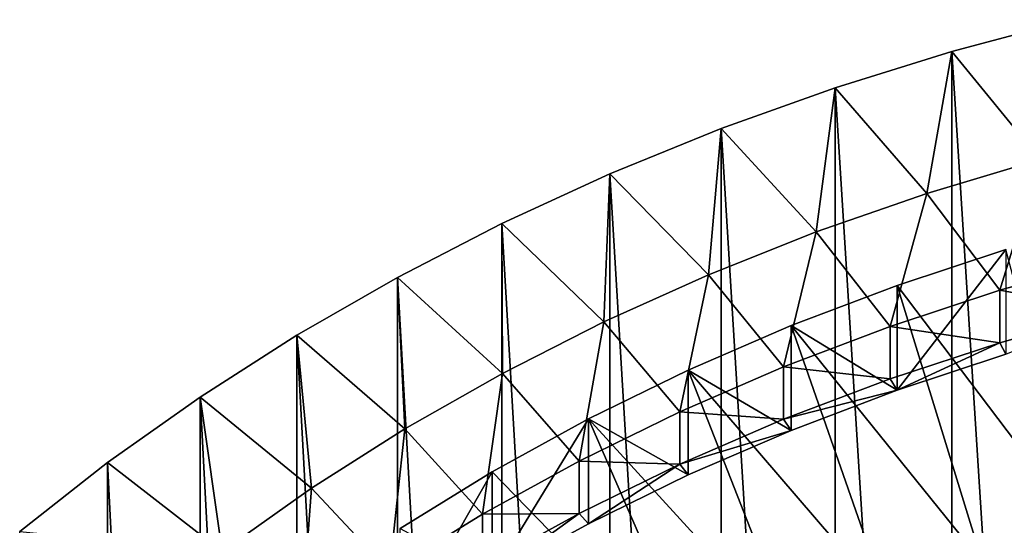
# Model space of a CAD drawing. Extents: x -335 to 35, y 0 to 216.
# Drawn here: x -211 to -205, y 212 to 215 of the extents above; entities that cross this region are included whole.
import ezdxf

# ---------------------------------------------------------------- set-up
doc = ezdxf.new("R2010")
doc.units = 0
doc.header["$MEASUREMENT"] = 0

msp = doc.modelspace()

# ---------------------------------------------------------------- linework, layer by layer
for points in [[(-204.749344, 214.288651, 21.534613), (-204.561722, 215.146408, 20.814867), (-205.291275, 214.952011, 20.977993)], [(-204.561722, 203.461578, 6.889424), (-205.291275, 214.952011, 20.977993), (-204.561722, 215.146408, 20.814867)], [(-205.443542, 214.080719, 21.709089), (-205.291275, 214.952011, 20.977993), (-206.006805, 214.729095, 21.165043)], [(-205.291275, 203.267181, 7.05255), (-206.006805, 214.729095, 21.165043), (-205.291275, 214.952011, 20.977993)], [(-205.443542, 214.080719, 21.709089), (-204.749344, 214.288651, 21.534613), (-205.291275, 214.952011, 20.977993)], [(-204.561722, 203.461578, 6.889424), (-205.291275, 203.267181, 7.05255), (-205.291275, 214.952011, 20.977993)], [(-206.122299, 213.844788, 21.907066), (-206.006805, 214.729095, 21.165043), (-206.706406, 214.478256, 21.375523)], [(-206.006805, 203.044266, 7.2396), (-206.706406, 214.478256, 21.375523), (-206.006805, 214.729095, 21.165043)], [(-206.122299, 213.844788, 21.907066), (-205.443542, 214.080719, 21.709089), (-206.006805, 214.729095, 21.165043)], [(-205.291275, 203.267181, 7.05255), (-206.006805, 203.044266, 7.2396), (-206.006805, 214.729095, 21.165043)], [(-206.783707, 213.581497, 22.127983), (-206.706406, 214.478256, 21.375523), (-207.388214, 214.200165, 21.608871)], [(-206.706406, 202.793427, 7.450079), (-207.388214, 214.200165, 21.608871), (-206.706406, 214.478256, 21.375523)], [(-206.783707, 213.581497, 22.127983), (-206.122299, 213.844788, 21.907066), (-206.706406, 214.478256, 21.375523)], [(-206.006805, 203.044266, 7.2396), (-206.706406, 202.793427, 7.450079), (-206.706406, 214.478256, 21.375523)], [(-205.443542, 214.080719, 21.709089), (-204.996872, 213.485718, 21.555658), (-204.749344, 214.288651, 21.534613)], [(-204.749344, 214.288651, 21.534613), (-204.996872, 213.485718, 21.555658), (-204.310577, 213.678864, 21.393591)], [(-207.425888, 213.291626, 22.371216), (-207.388214, 214.200165, 21.608871), (-208.050446, 213.895538, 21.864473)], [(-207.388214, 202.51532, 7.683429), (-208.050446, 213.895538, 21.864473), (-207.388214, 214.200165, 21.608871)], [(-207.425888, 213.291626, 22.371216), (-206.783707, 213.581497, 22.127983), (-207.388214, 214.200165, 21.608871)], [(-206.706406, 202.793427, 7.450079), (-207.388214, 202.51532, 7.683429), (-207.388214, 214.200165, 21.608871)], [(-206.122299, 213.844788, 21.907066), (-205.668503, 213.264389, 21.741371), (-205.443542, 214.080719, 21.709089)], [(-205.443542, 214.080719, 21.709089), (-205.668503, 213.264389, 21.741371), (-204.996872, 213.485718, 21.555658)], [(-208.047028, 212.975983, 22.636072), (-208.050446, 213.895538, 21.864473), (-208.691315, 213.565216, 22.141647)], [(-208.050446, 202.210709, 7.939031), (-208.691315, 213.565216, 22.141647), (-208.050446, 213.895538, 21.864473)], [(-208.047028, 212.975983, 22.636072), (-207.425888, 213.291626, 22.371216), (-208.050446, 213.895538, 21.864473)], [(-207.388214, 202.51532, 7.683429), (-208.050446, 202.210709, 7.939031), (-208.050446, 213.895538, 21.864473)], [(-206.783707, 213.581497, 22.127983), (-206.323517, 213.015533, 21.950184), (-206.122299, 213.844788, 21.907066)], [(-206.122299, 213.844788, 21.907066), (-206.323517, 213.015533, 21.950184), (-205.668503, 213.264389, 21.741371)], [(-205.626511, 213.516251, 22.182732), (-204.504898, 212.034149, 23.426371), (-204.959854, 213.735947, 21.998394)], [(-204.959854, 213.735947, 21.998394), (-204.959854, 213.093155, 21.232349), (-205.626511, 212.873474, 21.416687)], [(-205.626511, 213.516251, 22.182732), (-204.959854, 213.735947, 21.998394), (-205.626511, 212.873474, 21.416687)], [(-204.996872, 213.485718, 21.555658), (-204.310577, 213.357468, 21.010569), (-204.310577, 213.678864, 21.393591)], [(-208.64534, 212.635468, 22.921803), (-208.691315, 213.565216, 22.141647), (-209.309143, 213.210052, 22.439663)], [(-208.691315, 201.880386, 8.216206), (-209.309143, 213.210052, 22.439663), (-208.691315, 213.565216, 22.141647)], [(-208.64534, 212.635468, 22.921803), (-208.047028, 212.975983, 22.636072), (-208.691315, 213.565216, 22.141647)], [(-208.050446, 202.210709, 7.939031), (-208.691315, 201.880386, 8.216206), (-208.691315, 213.565216, 22.141647)], [(-207.425888, 213.291626, 22.371216), (-206.959976, 212.739883, 22.181486), (-206.783707, 213.581497, 22.127983)], [(-206.783707, 213.581497, 22.127983), (-206.959976, 212.739883, 22.181486), (-206.323517, 213.015533, 21.950184)], [(-206.276672, 213.269241, 22.389997), (-205.102829, 211.815948, 23.609459), (-205.626511, 213.516251, 22.182732)], [(-206.276672, 213.269241, 22.389997), (-205.626511, 213.516251, 22.182732), (-205.626511, 212.873474, 21.416687)], [(-205.626511, 213.516251, 22.182732), (-205.102829, 211.815948, 23.609459), (-204.504898, 212.034149, 23.426371)], [(-205.668503, 213.264389, 21.741371), (-204.996872, 213.164322, 21.172636), (-204.996872, 213.485718, 21.555658)], [(-204.996872, 213.485718, 21.555658), (-204.996872, 213.164322, 21.172636), (-204.310577, 213.357468, 21.010569)], [(-204.310577, 213.357468, 21.010569), (-204.996872, 213.164322, 21.172636), (-204.959854, 213.093155, 21.232349)], [(-208.047028, 212.975983, 22.636072), (-207.576019, 212.438232, 22.434597), (-207.425888, 213.291626, 22.371216)], [(-207.425888, 213.291626, 22.371216), (-207.576019, 212.438232, 22.434597), (-206.959976, 212.739883, 22.181486)], [(-206.908417, 212.995636, 22.619585), (-205.682831, 211.570999, 23.814993), (-206.276672, 213.269241, 22.389997)], [(-206.908417, 212.995636, 22.619585), (-206.276672, 213.269241, 22.389997), (-206.276672, 212.626465, 21.623953)], [(-206.323517, 213.015533, 21.950184), (-205.668503, 212.942993, 21.358349), (-205.668503, 213.264389, 21.741371)], [(-206.276672, 213.269241, 22.389997), (-205.682831, 211.570999, 23.814993), (-205.102829, 211.815948, 23.609459)], [(-206.276672, 213.269241, 22.389997), (-205.626511, 212.873474, 21.416687), (-206.276672, 212.626465, 21.623953)], [(-205.668503, 213.264389, 21.741371), (-205.668503, 212.942993, 21.358349), (-204.996872, 213.164322, 21.172636)], [(-209.219162, 212.271042, 23.227596), (-209.309143, 213.210052, 22.439663), (-209.902283, 212.831009, 22.757725)], [(-209.309143, 201.525223, 8.51422), (-209.902283, 212.831009, 22.757725), (-209.309143, 213.210052, 22.439663)], [(-209.219162, 212.271042, 23.227596), (-208.64534, 212.635468, 22.921803), (-209.309143, 213.210052, 22.439663)], [(-208.691315, 201.880386, 8.216206), (-209.309143, 201.525223, 8.51422), (-209.309143, 213.210052, 22.439663)], [(-204.996872, 213.164322, 21.172636), (-205.668503, 212.942993, 21.358349), (-205.626511, 212.873474, 21.416687)], [(-204.996872, 213.164322, 21.172636), (-205.626511, 212.873474, 21.416687), (-204.959854, 213.093155, 21.232349)], [(-206.959976, 212.739883, 22.181486), (-206.323517, 212.694138, 21.567163), (-206.323517, 213.015533, 21.950184)], [(-206.323517, 213.015533, 21.950184), (-206.323517, 212.694138, 21.567163), (-205.668503, 212.942993, 21.358349)], [(-208.64534, 212.635468, 22.921803), (-208.169846, 212.111481, 22.708775), (-208.047028, 212.975983, 22.636072)], [(-208.047028, 212.975983, 22.636072), (-208.169846, 212.111481, 22.708775), (-207.576019, 212.438232, 22.434597)], [(-207.519913, 212.696228, 22.870821), (-206.242874, 211.300171, 24.042253), (-206.908417, 212.995636, 22.619585)], [(-207.519913, 212.696228, 22.870821), (-206.908417, 212.995636, 22.619585), (-206.908417, 212.352844, 21.853542)], [(-206.908417, 212.995636, 22.619585), (-206.242874, 211.300171, 24.042253), (-205.682831, 211.570999, 23.814993)], [(-206.908417, 212.995636, 22.619585), (-206.276672, 212.626465, 21.623953), (-206.908417, 212.352844, 21.853542)], [(-205.668503, 212.942993, 21.358349), (-206.323517, 212.694138, 21.567163), (-205.626511, 212.873474, 21.416687)], [(-209.766846, 211.883728, 23.552588), (-209.902283, 212.831009, 22.757725), (-210.469162, 212.429062, 23.094994)], [(-209.902283, 201.146179, 8.832283), (-210.469162, 212.429062, 23.094994), (-209.902283, 212.831009, 22.757725)], [(-209.766846, 211.883728, 23.552588), (-209.219162, 212.271042, 23.227596), (-209.902283, 212.831009, 22.757725)], [(-209.309143, 201.525223, 8.51422), (-209.902283, 201.146179, 8.832283), (-209.902283, 212.831009, 22.757725)], [(-205.626511, 212.873474, 21.416687), (-206.323517, 212.694138, 21.567163), (-206.276672, 212.626465, 21.623953)], [(-207.576019, 212.438232, 22.434597), (-206.959976, 212.418488, 21.798464), (-206.959976, 212.739883, 22.181486)], [(-206.959976, 212.739883, 22.181486), (-206.959976, 212.418488, 21.798464), (-206.323517, 212.694138, 21.567163)], [(-208.109329, 212.371887, 23.142969), (-206.780991, 211.004395, 24.29044), (-207.519913, 212.696228, 22.870821)], [(-207.519913, 212.696228, 22.870821), (-207.519913, 212.053436, 22.104776), (-208.109329, 211.729111, 22.376925)], [(-208.109329, 212.371887, 23.142969), (-207.519913, 212.696228, 22.870821), (-208.109329, 211.729111, 22.376925)], [(-207.519913, 212.696228, 22.870821), (-206.780991, 211.004395, 24.29044), (-206.242874, 211.300171, 24.042253)], [(-207.519913, 212.696228, 22.870821), (-206.908417, 212.352844, 21.853542), (-207.519913, 212.053436, 22.104776)], [(-206.323517, 212.694138, 21.567163), (-206.959976, 212.418488, 21.798464), (-206.276672, 212.626465, 21.623953)], [(-209.219162, 212.271042, 23.227596), (-208.739716, 211.760574, 23.003216), (-208.64534, 212.635468, 22.921803)], [(-208.64534, 212.635468, 22.921803), (-208.739716, 211.760574, 23.003216), (-208.169846, 212.111481, 22.708775)], [(-206.276672, 212.626465, 21.623953), (-206.959976, 212.418488, 21.798464), (-206.908417, 212.352844, 21.853542)], [(-211.008286, 212.00531, 23.450573), (-209.766846, 211.883728, 23.552588), (-210.469162, 212.429062, 23.094994)], [(-210.469162, 200.744232, 9.169551), (-211.008286, 212.00531, 23.450573), (-210.469162, 212.429062, 23.094994)], [(-209.902283, 201.146179, 8.832283), (-210.469162, 200.744232, 9.169551), (-210.469162, 212.429062, 23.094994)], [(-208.169846, 212.111481, 22.708775), (-207.576019, 212.116837, 22.051575), (-207.576019, 212.438232, 22.434597)], [(-207.576019, 212.438232, 22.434597), (-207.576019, 212.116837, 22.051575), (-206.959976, 212.418488, 21.798464)], [(-206.959976, 212.418488, 21.798464), (-207.576019, 212.116837, 22.051575), (-207.519913, 212.053436, 22.104776)], [(-206.959976, 212.418488, 21.798464), (-207.519913, 212.053436, 22.104776), (-206.908417, 212.352844, 21.853542)], [(-208.674973, 212.02359, 23.435228), (-206.780991, 211.004395, 24.29044), (-208.109329, 212.371887, 23.142969)], [(-208.109329, 212.371887, 23.142969), (-208.109329, 211.729111, 22.376925), (-208.674973, 211.380798, 22.669184)], [(-208.674973, 212.02359, 23.435228), (-208.109329, 212.371887, 23.142969), (-208.674973, 211.380798, 22.669184)], [(-209.766846, 211.883728, 23.552588), (-209.283936, 211.386566, 23.317055), (-209.219162, 212.271042, 23.227596)], [(-209.219162, 212.271042, 23.227596), (-209.283936, 211.386566, 23.317055), (-208.739716, 211.760574, 23.003216)], [(-208.739716, 211.760574, 23.003216), (-208.169846, 211.790085, 22.325752), (-208.169846, 212.111481, 22.708775)], [(-207.576019, 212.116837, 22.051575), (-208.169846, 211.790085, 22.325752), (-208.109329, 211.729111, 22.376925)], [(-208.169846, 212.111481, 22.708775), (-208.169846, 211.790085, 22.325752), (-207.576019, 212.116837, 22.051575)], [(-207.576019, 212.116837, 22.051575), (-208.109329, 211.729111, 22.376925), (-207.519913, 212.053436, 22.104776)]]:
    msp.add_3dface(points)

doc.saveas('drawing.dxf')
